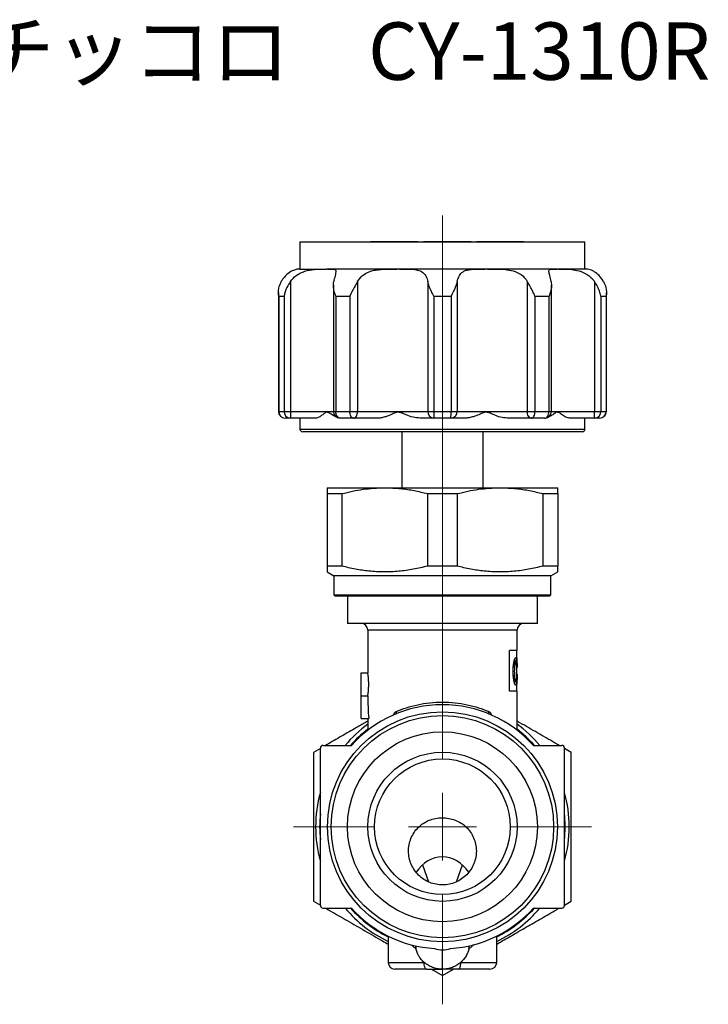
# Model space of a CAD drawing. Units: millimetres. Extents: x 85 to 223, y 59 to 163.
# Drawn here: x 172 to 223, y 59 to 132 of the extents above; entities that cross this region are included whole.
import ezdxf

# ---------------------------------------------------------------- set-up
doc = ezdxf.new("R2010")
doc.units = ezdxf.units.MM
doc.styles.add('SLDTEXTSTYLE0', font='TXT', dxfattribs={"width": 0.75, "bigfont": 'bigfont'})

# ---------------------------------------------------------------- blocks, each defined once
blk = doc.blocks.new('SW_CENTERMARKSYMBOL_0')
at = {"color": 0, "linetype": 'Continuous', "lineweight": 18}
for p, q in [((0, 5), (0, 45.08)), ((0, 0), (0, 2.5)), ((-5, 0), (-10.976, 0)), ((0, 0), (-2.5, 0)), ((0, 0), (0, -2.5)), ((0, 0), (2.5, 0)), ((5, 0), (10.976, 0)), ((0, -5), (0, -13.094))]:
    blk.add_line(p, q, dxfattribs=at)

msp = doc.modelspace()

# ---------------------------------------------------------------- linework, layer by layer
at = {"color": 7, "linetype": 'Continuous', "lineweight": 25}
for p, q in [((192.81, 115.196), (192.81, 113.196)), ((192.81, 115.196), (213.81, 115.196)), ((201.497, 115.206), (197.997, 115.206)), ((205.438, 115.206), (204.599, 115.206)), ((209.309, 115.206), (205.809, 115.206)), ((213.81, 113.196), (213.81, 115.196)), ((192.81, 113.196), (194.762, 113.196)), ((194.869, 113.196), (194.762, 113.196)), ((199.978, 113.196), (194.869, 113.196)), ((200.152, 113.196), (199.978, 113.196)), ((206.467, 113.196), (200.152, 113.196)), ((206.641, 113.196), (206.467, 113.196)), ((211.75, 113.196), (206.641, 113.196)), ((211.858, 113.196), (211.75, 113.196)), ((213.809, 113.196), (211.858, 113.196)), ((192.101, 112.269), (192.101, 102.696)), ((195.271, 112.017), (195.271, 102.696)), ((197.054, 112.269), (197.054, 102.696)), ((202.223, 112.269), (202.223, 102.696)), ((204.397, 112.269), (204.397, 102.696)), ((209.566, 112.269), (209.566, 102.696)), ((211.349, 102.696), (211.349, 112.013)), ((214.519, 112.269), (214.519, 102.696)), ((191.223, 111.452), (191.223, 102.696)), ((191.24, 111.196), (191.634, 111.196)), ((191.24, 111.196), (191.24, 102.696)), ((191.634, 111.196), (191.634, 102.696)), ((195.456, 111.196), (196.488, 111.196)), ((195.456, 111.196), (195.456, 102.696)), ((196.488, 111.196), (196.488, 102.696)), ((202.672, 111.196), (203.947, 111.196)), ((202.672, 111.196), (202.672, 102.696)), ((203.947, 111.196), (203.947, 102.696)), ((210.132, 111.196), (211.163, 111.196)), ((210.132, 111.196), (210.132, 102.696)), ((211.163, 111.196), (211.163, 102.696)), ((214.986, 111.196), (215.379, 111.196)), ((214.986, 111.196), (214.986, 102.696)), ((215.379, 111.196), (215.379, 102.696)), ((215.397, 102.696), (215.397, 111.445)), ((191.223, 102.696), (191.24, 102.696)), ((191.24, 102.696), (191.634, 102.696)), ((191.634, 102.696), (192.101, 102.696)), ((192.101, 102.696), (195.271, 102.696)), ((195.271, 102.696), (195.456, 102.696)), ((195.456, 102.696), (196.488, 102.696)), ((196.488, 102.696), (197.054, 102.696)), ((197.054, 102.696), (202.223, 102.696)), ((202.223, 102.696), (202.672, 102.696)), ((202.672, 102.696), (203.947, 102.696)), ((203.947, 102.696), (204.397, 102.696)), ((204.397, 102.696), (209.566, 102.696)), ((209.566, 102.696), (210.132, 102.696)), ((210.132, 102.696), (211.163, 102.696)), ((211.163, 102.696), (211.349, 102.696)), ((211.349, 102.696), (214.519, 102.696)), ((214.519, 102.696), (214.986, 102.696)), ((214.986, 102.696), (215.379, 102.696)), ((215.379, 102.696), (215.397, 102.696)), ((192.101, 102.196), (191.723, 102.196)), ((193.95, 102.196), (192.101, 102.196)), ((192.81, 102.196), (192.81, 101.396)), ((196.761, 102.196), (195.771, 102.196)), ((198.535, 102.196), (196.761, 102.196)), ((202.698, 102.196), (201.676, 102.196)), ((203.922, 102.196), (202.698, 102.196)), ((204.944, 102.196), (203.922, 102.196)), ((209.859, 102.196), (208.085, 102.196)), ((210.849, 102.196), (209.859, 102.196)), ((214.519, 102.196), (212.669, 102.196)), ((213.81, 101.396), (213.81, 102.196)), ((214.897, 102.196), (214.519, 102.196)), ((192.81, 101.396), (213.81, 101.396)), ((213.61, 101.196), (193.01, 101.196)), ((200.31, 101.196), (200.31, 97.065)), ((206.31, 97.065), (206.31, 101.196)), ((194.81, 97.065), (199.06, 97.065)), ((194.81, 96.632), (195.9, 96.632)), ((194.81, 96.632), (194.81, 91.286)), ((195.9, 96.632), (195.9, 91.286)), ((199.06, 97.065), (207.56, 97.065)), ((202.22, 96.632), (204.4, 96.632)), ((202.22, 96.632), (202.22, 91.286)), ((204.4, 96.632), (204.4, 91.286)), ((207.56, 97.065), (211.81, 97.065)), ((210.72, 96.632), (210.72, 91.286)), ((210.72, 96.632), (211.81, 96.632)), ((211.81, 96.632), (211.81, 91.286)), ((195.9, 91.286), (194.81, 91.286)), ((194.81, 90.853), (195.31, 90.565)), ((204.4, 91.286), (202.22, 91.286)), ((211.81, 91.286), (210.72, 91.286)), ((211.31, 90.565), (211.81, 90.853)), ((195.31, 90.565), (195.31, 89.165)), ((211.31, 90.565), (195.31, 90.565)), ((211.31, 89.165), (211.31, 90.565)), ((195.31, 89.165), (195.41, 89.065)), ((195.31, 89.165), (211.31, 89.165)), ((211.21, 89.065), (195.41, 89.065)), ((196.31, 89.065), (196.31, 87.065)), ((210.31, 87.065), (210.31, 89.065)), ((211.21, 89.065), (211.31, 89.165)), ((210.31, 87.065), (196.31, 87.065)), ((197.81, 86.565), (197.81, 83.41)), ((208.81, 86.565), (197.81, 86.565)), ((208.81, 85.065), (208.81, 86.565)), ((208.25, 82.065), (208.25, 85.065)), ((208.81, 85.065), (208.25, 85.065)), ((208.8, 84.27), (208.8, 85.065)), ((208.612, 84.314), (208.602, 84.314)), ((208.734, 84.534), (208.724, 84.534)), ((208.734, 84.314), (208.724, 84.314)), ((208.809, 84.511), (208.799, 84.511)), ((208.8, 84.318), (208.809, 84.511)), ((208.527, 83.515), (208.518, 83.515)), ((208.78, 84.175), (208.77, 84.175)), ((208.793, 83.804), (208.783, 83.804)), ((208.808, 83.804), (208.793, 83.804)), ((208.8, 83.318), (208.8, 83.804)), ((197.31, 81.73), (197.31, 83.41)), ((197.31, 83.41), (197.81, 83.41)), ((208.782, 82.854), (208.772, 82.854)), ((208.796, 83.318), (208.786, 83.318)), ((208.809, 83.318), (208.796, 83.318)), ((208.81, 82.065), (208.25, 82.065)), ((208.612, 82.727), (208.602, 82.727)), ((208.734, 82.727), (208.724, 82.727)), ((208.734, 82.507), (208.724, 82.507)), ((208.8, 82.065), (208.8, 82.724)), ((208.81, 79.189), (208.81, 82.065)), ((197.31, 81.73), (197.81, 81.73)), ((197.31, 80.05), (197.31, 81.73)), ((197.31, 80.05), (197.875, 80.05)), ((197.81, 80.05), (197.81, 79.189)), ((194.31, 77.838), (193.81, 77.55)), ((194.31, 66.265), (194.31, 77.865)), ((194.51, 78.065), (196.602, 78.065)), ((210.018, 78.065), (212.11, 78.065)), ((212.31, 66.265), (212.31, 77.865)), ((212.81, 77.55), (212.31, 77.838)), ((201.836, 69.245), (202.288, 68.005)), ((204.335, 68.012), (204.783, 69.245)), ((193.81, 66.58), (194.31, 66.291)), ((212.31, 66.291), (212.81, 66.58)), ((194.51, 66.065), (196.602, 66.065)), ((210.018, 66.065), (212.11, 66.065)), ((199.31, 64.002), (199.31, 62.065)), ((207.31, 62.065), (207.31, 64.002)), ((203.31, 61.565), (203.31, 62.993)), ((199.31, 62.065), (201.955, 62.065)), ((204.664, 62.065), (207.31, 62.065)), ((202.125, 61.565), (199.81, 61.565)), ((202.496, 61.565), (203.31, 61.095)), ((203.31, 61.095), (204.123, 61.565)), ((206.81, 61.565), (204.495, 61.565))]:
    msp.add_line(p, q, dxfattribs=at)
at = {"color": 7, "linetype": 'Continuous', "lineweight": 25, "flags": 128}
for points in [[(195.771, 102.196), (195.709, 102.206), (195.65, 102.234), (195.596, 102.28), (195.548, 102.342), (195.509, 102.418), (195.48, 102.505), (195.462, 102.599), (195.456, 102.696)], [(196.761, 102.196), (196.707, 102.206), (196.656, 102.234), (196.609, 102.28), (196.568, 102.342), (196.534, 102.418), (196.508, 102.505), (196.493, 102.599), (196.488, 102.696)], [(196.761, 102.196), (196.818, 102.206), (196.873, 102.234), (196.924, 102.28), (196.968, 102.342), (197.005, 102.418), (197.032, 102.505), (197.048, 102.599), (197.054, 102.696)], [(209.859, 102.196), (209.802, 102.206), (209.747, 102.234), (209.696, 102.28), (209.651, 102.342), (209.615, 102.418), (209.588, 102.505), (209.571, 102.599), (209.566, 102.696)], [(209.859, 102.196), (209.912, 102.206), (209.963, 102.234), (210.011, 102.28), (210.052, 102.342), (210.086, 102.418), (210.111, 102.505), (210.127, 102.599), (210.132, 102.696)], [(210.849, 102.196), (210.91, 102.206), (210.969, 102.234), (211.024, 102.28), (211.071, 102.342), (211.11, 102.418), (211.139, 102.505), (211.157, 102.599), (211.163, 102.696)], [(212.36, 72.065), (212.324, 72.865), (212.31, 73.015)], [(212.31, 71.115), (212.324, 71.265), (212.36, 72.065)], [(202.125, 61.565), (202.092, 61.574), (202.06, 61.603), (202.031, 61.649), (202.005, 61.711), (201.984, 61.787), (201.968, 61.873), (201.959, 61.967), (201.955, 62.065)], [(204.495, 61.565), (204.528, 61.574), (204.56, 61.603), (204.589, 61.649), (204.615, 61.711), (204.636, 61.787), (204.651, 61.873), (204.661, 61.967), (204.664, 62.065)]]:
    msp.add_lwpolyline(points, dxfattribs=at)
at = {"color": 7, "linetype": 'Continuous', "lineweight": 25}
for radius in [8.476, 8.197, 7, 5.5, 5]:
    msp.add_circle((203.31, 72.065), radius, dxfattribs=at)
for centre, radius, start, end in [((191.723, 102.696), 0.5, 180, 270), ((191.732, 102.688), 0.492, 179.01422, 268.97907), ((192.118, 102.68), 0.484, 178.114, 267.98081), ((320.622, 102.571), 128.522, 179.94427, 180.16718), ((195.771, 102.696), 0.5, 180, 270), ((202.711, 102.684), 0.488, 178.59046, 268.51743), ((205.143, 102.571), 2.474, 177.11119, 188.72656), ((201.476, 102.571), 2.474, 351.27344, 2.88881), ((203.909, 102.684), 0.488, 271.48257, 1.40954), ((210.849, 102.696), 0.5, 270, 0), ((85.997, 102.571), 128.522, 359.83282, 0.05573), ((214.501, 102.68), 0.484, 272.01919, 1.886), ((214.897, 102.696), 0.5, 270, 0), ((214.888, 102.688), 0.492, 271.02093, 0.98578), ((193.01, 101.396), 0.2, 180, 270), ((213.61, 101.396), 0.2, 270, 0), ((197.31, 86.565), 0.5, 0, 90), ((209.31, 86.565), 0.5, 90, 180), ((203.31, 72.065), 9, 41.81031, 138.18969), ((199.771, 80.5), 0.153, 307.08891, 24.34607), ((206.849, 80.5), 0.153, 155.65393, 232.91109), ((203.31, 72.065), 9.35, 126.03188, 140.08046), ((203.31, 72.065), 9.05, 127.42589, 138.46087), ((203.31, 72.065), 9.35, 39.91954, 53.96812), ((203.31, 72.065), 9.05, 41.53913, 52.57411), ((194.51, 77.865), 0.2, 90, 180), ((196.513, 78.265), 0.2, 270, 317.6302), ((210.107, 78.265), 0.2, 222.3698, 270), ((212.11, 77.865), 0.2, 0, 90), ((203.31, 72.065), 9.35, 164.27358, 195.72642), ((203.31, 72.065), 9.35, 0, 15.72642), ((203.31, 72.065), 9.05, 173.97442, 186.02558), ((203.31, 72.065), 9.35, 344.27358, 0), ((194.51, 66.265), 0.2, 180, 270), ((212.11, 66.265), 0.2, 270, 0), ((203.31, 72.065), 9.35, 219.91954, 244.6715), ((196.513, 65.865), 0.2, 42.3698, 90), ((203.31, 72.065), 9.05, 221.53913, 243.76915), ((203.31, 72.065), 9, 221.81031, 266.21854), ((203.31, 72.065), 9, 273.78146, 318.18969), ((203.31, 72.065), 9.35, 295.3285, 320.08046), ((203.31, 72.065), 9.05, 296.23085, 318.46087), ((210.107, 65.865), 0.2, 90, 137.6302), ((199.81, 62.065), 0.5, 180, 270), ((206.81, 62.065), 0.5, 270, 0)]:
    msp.add_arc(centre, radius, start, end, dxfattribs=at)
for centre, major_axis, ratio, start_param, end_param in [((203.31, 81.738), (0, 11), 0.5, 1.571508, 1.724844), ((203.31, 66.751), (0, 3.087), 0.809784, 5.397741, 7.16851), ((203.31, 65.014), (0, -2.02), 0.989949, 5.981867, 6.283185), ((203.31, 65.014), (0, 2.02), 0.989949, 3.141593, 3.442911)]:
    msp.add_ellipse(centre, major_axis=major_axis, ratio=ratio, start_param=start_param, end_param=end_param, dxfattribs=at)
for points, knots in [([(202.176, 115.206), (202.098, 115.206), (201.984, 115.206), (201.914, 115.206), (201.907, 115.206), (201.904, 115.206)], [0, 0, 0, 0, 0.509145, 0.751975, 1, 1, 1, 1]), ([(203.297, 115.206), (203.07, 115.206), (202.751, 115.206), (202.373, 115.206), (202.239, 115.206), (202.176, 115.206)], [0, 0, 0, 0, 0.564755, 0.793616, 1, 1, 1, 1]), ([(204.333, 115.206), (204.27, 115.206), (204.139, 115.206), (203.793, 115.206), (203.5, 115.206), (203.297, 115.206)], [0, 0, 0, 0, 0.225167, 0.46021, 1, 1, 1, 1]), ([(204.586, 115.206), (204.586, 115.206), (204.587, 115.206), (204.546, 115.206), (204.463, 115.206), (204.377, 115.206), (204.333, 115.206)], [0, 0, 0, 0, 0.096497, 0.389055, 0.685193, 1, 1, 1, 1]), ([(192.81, 113.196), (192.794, 113.196), (192.763, 113.197), (192.589, 113.181), (192.322, 113.11), (191.945, 112.906), (191.617, 112.581), (191.468, 112.334), (191.429, 112.269)], [0, 0, 0, 0, 0.182414, 0.349129, 0.52185, 0.723688, 0.926561, 1, 1, 1, 1]), ([(192.101, 112.269), (192.235, 112.427), (192.503, 112.743), (192.994, 112.987), (193.418, 113.108), (193.807, 113.17), (194.205, 113.195), (194.534, 113.196), (194.703, 113.196), (194.762, 113.196)], [0, 0, 0, 0, 0.184133, 0.368206, 0.484816, 0.601589, 0.758926, 0.916388, 1, 1, 1, 1]), ([(194.869, 113.196), (194.976, 113.196), (195.179, 113.197), (195.367, 113.181), (195.469, 113.11), (195.456, 112.906), (195.365, 112.581), (195.309, 112.334), (195.295, 112.269)], [0, 0, 0, 0, 0.182472, 0.349187, 0.521908, 0.723737, 0.926601, 1, 1, 1, 1]), ([(197.054, 112.269), (197.165, 112.427), (197.386, 112.743), (197.841, 112.987), (198.274, 113.108), (198.701, 113.17), (199.184, 113.195), (199.628, 113.196), (199.888, 113.196), (199.978, 113.196)], [0, 0, 0, 0, 0.184104, 0.368176, 0.484782, 0.60155, 0.758881, 0.916339, 1, 1, 1, 1]), ([(200.152, 113.196), (200.341, 113.196), (200.701, 113.197), (201.18, 113.181), (201.611, 113.11), (201.966, 112.906), (202.147, 112.581), (202.207, 112.334), (202.223, 112.269)], [0, 0, 0, 0, 0.1824142, 0.3491292, 0.5218501, 0.723688, 0.9265616, 1, 1, 1, 1]), ([(204.397, 112.269), (204.442, 112.427), (204.532, 112.744), (204.777, 112.986), (205.053, 113.108), (205.354, 113.17), (205.737, 113.194), (206.127, 113.196), (206.38, 113.196), (206.467, 113.196)], [0, 0, 0, 0, 0.1841219, 0.3681901, 0.4832335, 0.601581, 0.7567875, 0.9163796, 1, 1, 1, 1]), ([(206.641, 113.196), (206.84, 113.196), (207.223, 113.197), (207.809, 113.182), (208.406, 113.109), (208.99, 112.906), (209.374, 112.581), (209.525, 112.334), (209.566, 112.269)], [0, 0, 0, 0, 0.182463, 0.352364, 0.521885, 0.72372, 0.926591, 1, 1, 1, 1]), ([(211.325, 112.269), (211.287, 112.427), (211.211, 112.744), (211.153, 112.986), (211.167, 113.108), (211.229, 113.17), (211.364, 113.194), (211.552, 113.196), (211.699, 113.196), (211.75, 113.196)], [0, 0, 0, 0, 0.184122, 0.36819, 0.483234, 0.601581, 0.756788, 0.91638, 1, 1, 1, 1]), ([(211.858, 113.196), (211.991, 113.196), (212.247, 113.197), (212.718, 113.182), (213.252, 113.109), (213.844, 112.906), (214.284, 112.581), (214.47, 112.334), (214.519, 112.269)], [0, 0, 0, 0, 0.1824636, 0.3523641, 0.5218854, 0.7237204, 0.9265909, 1, 1, 1, 1]), ([(215.191, 112.269), (215.085, 112.427), (214.872, 112.743), (214.534, 112.986), (214.28, 113.108), (214.08, 113.17), (213.916, 113.194), (213.828, 113.196), (213.814, 113.196), (213.809, 113.196)], [0, 0, 0, 0, 0.184099, 0.368167, 0.483206, 0.60155, 0.756753, 0.91634, 1, 1, 1, 1]), ([(191.24, 111.196), (191.24, 111.199), (191.224, 111.318), (191.216, 111.556), (191.265, 111.916), (191.373, 112.149), (191.429, 112.269)], [0, 0, 0, 0, 0.0072776, 0.3255568, 0.6534062, 1, 1, 1, 1]), ([(192.101, 112.269), (192.011, 112.126), (191.794, 111.782), (191.674, 111.413), (191.634, 111.199), (191.634, 111.196)], [0, 0, 0, 0, 0.412382, 0.992708, 1, 1, 1, 1]), ([(195.456, 111.196), (195.455, 111.199), (195.408, 111.318), (195.329, 111.556), (195.256, 111.916), (195.282, 112.149), (195.295, 112.269)], [0, 0, 0, 0, 0.007278, 0.325557, 0.653406, 1, 1, 1, 1]), ([(197.054, 112.269), (196.972, 112.126), (196.774, 111.782), (196.58, 111.413), (196.489, 111.199), (196.488, 111.196)], [0, 0, 0, 0, 0.412316, 0.992708, 1, 1, 1, 1]), ([(202.672, 111.196), (202.671, 111.199), (202.611, 111.318), (202.491, 111.556), (202.324, 111.916), (202.257, 112.149), (202.223, 112.269)], [0, 0, 0, 0, 0.007278, 0.325557, 0.653406, 1, 1, 1, 1]), ([(204.397, 112.269), (204.354, 112.126), (204.251, 111.782), (204.058, 111.413), (203.948, 111.199), (203.947, 111.196)], [0, 0, 0, 0, 0.412367, 0.992708, 1, 1, 1, 1]), ([(210.132, 111.196), (210.131, 111.199), (210.08, 111.318), (209.966, 111.556), (209.768, 111.916), (209.634, 112.149), (209.566, 112.269)], [0, 0, 0, 0, 0.007278, 0.325557, 0.653406, 1, 1, 1, 1]), ([(211.325, 112.269), (211.337, 112.126), (211.368, 111.782), (211.249, 111.413), (211.164, 111.199), (211.163, 111.196)], [0, 0, 0, 0, 0.4123675, 0.9927075, 1, 1, 1, 1]), ([(214.986, 111.196), (214.985, 111.199), (214.963, 111.318), (214.898, 111.556), (214.745, 111.916), (214.596, 112.149), (214.519, 112.269)], [0, 0, 0, 0, 0.007278, 0.325557, 0.653406, 1, 1, 1, 1]), ([(215.191, 112.269), (215.254, 112.126), (215.407, 111.782), (215.408, 111.413), (215.38, 111.199), (215.379, 111.196)], [0, 0, 0, 0, 0.412316, 0.992708, 1, 1, 1, 1]), ([(195.528, 102.27), (195.525, 102.271), (195.397, 102.297), (195.229, 102.409), (195.021, 102.556), (194.858, 102.642), (194.666, 102.618), (194.481, 102.433), (194.285, 102.312), (194.106, 102.216), (194.002, 102.203), (193.95, 102.196)], [0, 0, 0, 0, 0.004943, 0.19312, 0.288797, 0.380771, 0.481173, 0.619885, 0.76742, 0.884469, 1, 1, 1, 1]), ([(201.676, 102.196), (201.497, 102.214), (201.138, 102.251), (200.714, 102.406), (200.395, 102.557), (200.136, 102.642), (199.822, 102.618), (199.51, 102.433), (199.165, 102.312), (198.838, 102.216), (198.635, 102.203), (198.535, 102.196)], [0, 0, 0, 0, 0.15863, 0.317743, 0.398642, 0.476411, 0.561306, 0.678594, 0.803342, 0.902313, 1, 1, 1, 1]), ([(208.085, 102.196), (207.921, 102.214), (207.594, 102.251), (207.191, 102.406), (206.881, 102.557), (206.626, 102.642), (206.311, 102.618), (205.99, 102.433), (205.628, 102.312), (205.277, 102.216), (205.054, 102.203), (204.944, 102.196)], [0, 0, 0, 0, 0.15863, 0.317743, 0.398642, 0.476411, 0.561306, 0.678594, 0.803342, 0.902313, 1, 1, 1, 1]), ([(212.669, 102.196), (212.584, 102.214), (212.414, 102.251), (212.186, 102.406), (212.003, 102.557), (211.849, 102.642), (211.653, 102.618), (211.446, 102.435), (211.258, 102.331), (211.142, 102.291), (211.12, 102.284)], [0, 0, 0, 0, 0.190614, 0.381808, 0.479019, 0.572468, 0.674479, 0.815416, 0.965317, 1, 1, 1, 1]), ([(194.81, 97.065), (194.81, 97.058), (194.81, 97.043), (194.81, 96.916), (194.81, 96.739), (194.81, 96.632)], [0, 0, 0, 0, 0.2797119, 0.5607328, 1, 1, 1, 1]), ([(195.9, 96.632), (196.418, 96.755), (197.461, 97.003), (198.525, 97.044), (199.06, 97.065)], [0, 0, 0, 0, 0.497006, 1, 1, 1, 1]), ([(199.06, 97.065), (199.45, 97.052), (200.176, 97.03), (201.232, 96.871), (201.89, 96.712), (202.22, 96.632)], [0, 0, 0, 0, 0.367268, 0.682893, 1, 1, 1, 1]), ([(204.4, 96.632), (204.918, 96.755), (205.961, 97.003), (207.025, 97.044), (207.56, 97.065)], [0, 0, 0, 0, 0.497006, 1, 1, 1, 1]), ([(207.56, 97.065), (207.95, 97.052), (208.676, 97.03), (209.732, 96.871), (210.39, 96.712), (210.72, 96.632)], [0, 0, 0, 0, 0.367268, 0.682893, 1, 1, 1, 1]), ([(211.81, 96.632), (211.81, 96.739), (211.81, 96.915), (211.81, 97.043), (211.81, 97.057), (211.81, 97.065)], [0, 0, 0, 0, 0.439267, 0.719004, 1, 1, 1, 1]), ([(194.81, 91.286), (194.81, 91.181), (194.81, 90.996), (194.81, 90.869), (194.81, 90.865), (194.81, 90.863)], [0, 0, 0, 0, 0.430707, 0.75694, 1, 1, 1, 1]), ([(202.22, 91.286), (201.868, 91.202), (201.166, 91.032), (200.086, 90.884), (198.992, 90.836), (197.921, 90.896), (196.888, 91.046), (196.23, 91.206), (195.9, 91.286)], [0, 0, 0, 0, 0.168844, 0.337645, 0.510638, 0.683634, 0.841446, 1, 1, 1, 1]), ([(210.72, 91.286), (210.368, 91.202), (209.666, 91.032), (208.586, 90.884), (207.492, 90.836), (206.421, 90.896), (205.388, 91.046), (204.73, 91.206), (204.4, 91.286)], [0, 0, 0, 0, 0.168844, 0.337645, 0.510638, 0.683634, 0.841446, 1, 1, 1, 1]), ([(211.81, 90.864), (211.81, 90.865), (211.81, 90.868), (211.81, 90.995), (211.81, 91.181), (211.81, 91.286)], [0, 0, 0, 0, 0.234694, 0.569286, 1, 1, 1, 1]), ([(208.518, 83.515), (208.518, 83.551), (208.519, 83.624), (208.523, 83.769), (208.536, 83.947), (208.559, 84.113), (208.582, 84.234), (208.595, 84.287), (208.602, 84.314)], [0, 0, 0, 0, 0.1251582, 0.2502865, 0.5002456, 0.7499607, 0.874972, 1, 1, 1, 1]), ([(208.527, 83.515), (208.528, 83.539), (208.528, 83.56), (208.528, 83.587), (208.528, 83.596), (208.528, 83.607), (208.528, 83.611), (208.529, 83.616), (208.529, 83.617), (208.529, 83.621), (208.529, 83.621), (208.529, 83.642), (208.529, 83.66), (208.531, 83.697), (208.531, 83.714), (208.534, 83.77), (208.536, 83.806), (208.54, 83.859), (208.541, 83.876), (208.544, 83.911), (208.546, 83.927), (208.551, 83.98), (208.555, 84.014), (208.562, 84.064), (208.564, 84.08), (208.568, 84.104), (208.569, 84.111), (208.572, 84.127), (208.573, 84.134), (208.577, 84.159), (208.58, 84.175), (208.585, 84.197), (208.586, 84.204), (208.588, 84.215), (208.589, 84.219), (208.59, 84.224), (208.591, 84.225), (208.591, 84.229), (208.592, 84.231), (208.596, 84.251), (208.603, 84.279), (208.612, 84.314)], [0, 0, 0, 0, 0.0625, 0.0625, 0.09375, 0.09375, 0.109375, 0.109375, 0.117188, 0.117188, 0.125, 0.125, 0.1875, 0.1875, 0.25, 0.25, 0.375, 0.375, 0.4375, 0.4375, 0.5, 0.5, 0.625, 0.625, 0.6875, 0.6875, 0.71875, 0.71875, 0.75, 0.75, 0.8125, 0.8125, 0.84375, 0.84375, 0.859375, 0.859375, 0.867188, 0.867188, 0.875, 0.875, 1, 1, 1, 1]), ([(208.602, 84.314), (208.607, 84.332), (208.617, 84.368), (208.638, 84.428), (208.666, 84.488), (208.692, 84.52), (208.711, 84.532), (208.72, 84.533), (208.724, 84.534)], [0, 0, 0, 0, 0.125172, 0.25028, 0.500051, 0.749865, 0.874917, 1, 1, 1, 1]), ([(208.612, 84.314), (208.615, 84.326), (208.618, 84.336), (208.622, 84.349), (208.623, 84.353), (208.625, 84.359), (208.625, 84.36), (208.626, 84.363), (208.626, 84.364), (208.632, 84.382), (208.637, 84.398), (208.648, 84.427), (208.654, 84.44), (208.664, 84.463), (208.67, 84.474), (208.685, 84.5), (208.696, 84.513), (208.709, 84.524), (208.711, 84.526), (208.715, 84.528), (208.716, 84.529), (208.718, 84.53), (208.718, 84.53), (208.72, 84.531), (208.72, 84.531), (208.724, 84.532), (208.728, 84.533), (208.734, 84.534)], [0, 0, 0, 0, 0.0625, 0.0625, 0.09375, 0.09375, 0.109375, 0.109375, 0.125, 0.125, 0.25, 0.25, 0.375, 0.375, 0.5, 0.5, 0.75, 0.75, 0.8125, 0.8125, 0.84375, 0.84375, 0.859375, 0.859375, 0.875, 0.875, 1, 1, 1, 1]), ([(208.734, 84.314), (208.732, 84.314), (208.731, 84.313), (208.728, 84.313), (208.728, 84.312), (208.726, 84.312), (208.726, 84.312), (208.723, 84.31), (208.72, 84.307), (208.71, 84.296), (208.703, 84.285), (208.691, 84.258), (208.685, 84.24), (208.677, 84.214), (208.675, 84.208), (208.673, 84.2), (208.672, 84.198), (208.671, 84.194), (208.671, 84.192), (208.67, 84.19), (208.67, 84.188), (208.667, 84.18), (208.665, 84.168), (208.661, 84.152)], [0, 0, 0, 0, 0.0625, 0.0625, 0.09375, 0.09375, 0.125, 0.125, 0.25, 0.25, 0.5, 0.5, 0.75, 0.75, 0.8125, 0.8125, 0.84375, 0.84375, 0.859375, 0.859375, 0.875, 0.875, 1, 1, 1, 1]), ([(208.77, 84.175), (208.767, 84.196), (208.762, 84.238), (208.752, 84.282), (208.739, 84.31), (208.729, 84.312), (208.724, 84.314)], [0, 0, 0, 0, 0.250133, 0.500128, 0.750059, 1, 1, 1, 1]), ([(208.734, 84.534), (208.737, 84.534), (208.739, 84.533), (208.742, 84.533), (208.743, 84.533), (208.744, 84.532), (208.745, 84.532), (208.745, 84.532), (208.746, 84.532), (208.75, 84.53), (208.753, 84.528), (208.76, 84.52), (208.764, 84.516), (208.768, 84.507), (208.77, 84.504), (208.772, 84.498), (208.774, 84.494), (208.778, 84.482), (208.78, 84.473), (208.783, 84.458), (208.785, 84.452), (208.787, 84.441), (208.787, 84.436), (208.789, 84.422), (208.79, 84.415), (208.792, 84.405), (208.792, 84.401), (208.793, 84.396), (208.793, 84.394), (208.793, 84.39), (208.793, 84.388), (208.794, 84.376), (208.796, 84.36), (208.797, 84.337)], [0, 0, 0, 0, 0.0625, 0.0625, 0.09375, 0.09375, 0.109375, 0.109375, 0.125, 0.125, 0.25, 0.25, 0.375, 0.375, 0.4375, 0.4375, 0.5, 0.5, 0.625, 0.625, 0.6875, 0.6875, 0.75, 0.75, 0.8125, 0.8125, 0.84375, 0.84375, 0.859375, 0.859375, 0.875, 0.875, 1, 1, 1, 1]), ([(208.78, 84.175), (208.778, 84.188), (208.777, 84.2), (208.775, 84.215), (208.774, 84.22), (208.773, 84.226), (208.773, 84.228), (208.772, 84.231), (208.772, 84.233), (208.769, 84.253), (208.765, 84.267), (208.759, 84.285), (208.758, 84.29), (208.754, 84.297), (208.753, 84.299), (208.752, 84.302), (208.751, 84.302), (208.75, 84.304), (208.749, 84.305), (208.745, 84.31), (208.741, 84.313), (208.734, 84.314)], [0, 0, 0, 0, 0.125, 0.125, 0.1875, 0.1875, 0.21875, 0.21875, 0.25, 0.25, 0.5, 0.5, 0.625, 0.625, 0.6875, 0.6875, 0.71875, 0.71875, 0.75, 0.75, 1, 1, 1, 1]), ([(208.797, 84.337), (208.798, 84.325), (208.799, 84.315), (208.8, 84.301), (208.8, 84.297), (208.8, 84.291), (208.8, 84.289), (208.8, 84.286), (208.8, 84.285), (208.801, 84.264), (208.802, 84.244), (208.804, 84.182), (208.805, 84.138), (208.807, 84.047), (208.807, 84), (208.807, 83.939), (208.807, 83.927), (208.808, 83.908), (208.808, 83.902), (208.808, 83.893), (208.808, 83.89), (208.808, 83.884), (208.808, 83.88), (208.808, 83.862), (208.808, 83.837), (208.808, 83.804)], [0, 0, 0, 0, 0.0625, 0.0625, 0.09375, 0.09375, 0.109375, 0.109375, 0.125, 0.125, 0.25, 0.25, 0.5, 0.5, 0.75, 0.75, 0.8125, 0.8125, 0.84375, 0.84375, 0.859375, 0.859375, 0.875, 0.875, 1, 1, 1, 1]), ([(208.602, 82.727), (208.595, 82.753), (208.582, 82.806), (208.559, 82.924), (208.536, 83.088), (208.523, 83.264), (208.519, 83.407), (208.518, 83.479), (208.518, 83.515)], [0, 0, 0, 0, 0.125028, 0.250037, 0.499773, 0.749718, 0.874843, 1, 1, 1, 1]), ([(208.612, 82.727), (208.607, 82.744), (208.604, 82.76), (208.599, 82.78), (208.597, 82.786), (208.595, 82.795), (208.595, 82.797), (208.594, 82.801), (208.593, 82.803), (208.593, 82.805), (208.593, 82.806), (208.589, 82.821), (208.586, 82.835), (208.582, 82.857), (208.581, 82.864), (208.578, 82.88), (208.576, 82.888), (208.569, 82.926), (208.564, 82.958), (208.558, 83.006), (208.555, 83.023), (208.551, 83.056), (208.549, 83.074), (208.544, 83.124), (208.541, 83.158), (208.537, 83.21), (208.536, 83.228), (208.534, 83.263), (208.533, 83.282), (208.531, 83.317), (208.531, 83.335), (208.53, 83.362), (208.529, 83.371), (208.529, 83.384), (208.529, 83.389), (208.529, 83.396), (208.529, 83.398), (208.529, 83.402), (208.529, 83.405), (208.528, 83.431), (208.528, 83.467), (208.527, 83.515)], [0, 0, 0, 0, 0.0625, 0.0625, 0.09375, 0.09375, 0.109375, 0.109375, 0.117188, 0.117188, 0.125, 0.125, 0.1875, 0.1875, 0.21875, 0.21875, 0.25, 0.25, 0.375, 0.375, 0.4375, 0.4375, 0.5, 0.5, 0.625, 0.625, 0.6875, 0.6875, 0.75, 0.75, 0.8125, 0.8125, 0.84375, 0.84375, 0.859375, 0.859375, 0.867188, 0.867188, 0.875, 0.875, 1, 1, 1, 1]), ([(208.661, 84.152), (208.658, 84.138), (208.655, 84.125), (208.652, 84.109), (208.651, 84.104), (208.649, 84.097), (208.649, 84.095), (208.648, 84.091), (208.648, 84.089), (208.645, 84.076), (208.644, 84.064), (208.641, 84.046), (208.64, 84.04), (208.638, 84.027), (208.637, 84.02), (208.633, 83.991), (208.63, 83.965), (208.626, 83.926), (208.625, 83.912), (208.623, 83.891), (208.622, 83.884), (208.621, 83.87), (208.62, 83.861), (208.618, 83.829), (208.616, 83.802), (208.614, 83.76), (208.613, 83.745), (208.612, 83.724), (208.612, 83.716), (208.612, 83.705), (208.612, 83.701), (208.611, 83.696), (208.611, 83.694), (208.611, 83.69), (208.611, 83.688), (208.61, 83.645), (208.609, 83.587), (208.609, 83.515)], [0, 0, 0, 0, 0.0625, 0.0625, 0.09375, 0.09375, 0.109375, 0.109375, 0.125, 0.125, 0.1875, 0.1875, 0.21875, 0.21875, 0.25, 0.25, 0.375, 0.375, 0.4375, 0.4375, 0.46875, 0.46875, 0.5, 0.5, 0.625, 0.625, 0.6875, 0.6875, 0.71875, 0.71875, 0.734375, 0.734375, 0.742188, 0.742188, 0.75, 0.75, 1, 1, 1, 1]), ([(208.609, 83.515), (208.609, 83.478), (208.609, 83.446), (208.61, 83.403), (208.61, 83.39), (208.61, 83.371), (208.611, 83.365), (208.611, 83.357), (208.611, 83.354), (208.611, 83.35), (208.611, 83.348), (208.611, 83.346), (208.611, 83.345), (208.612, 83.313), (208.613, 83.284), (208.615, 83.242), (208.616, 83.228), (208.617, 83.207), (208.618, 83.201), (208.619, 83.187), (208.619, 83.182), (208.622, 83.145), (208.624, 83.117), (208.629, 83.077), (208.63, 83.064), (208.632, 83.045), (208.633, 83.039), (208.635, 83.027), (208.635, 83.022), (208.638, 83.002), (208.64, 82.989), (208.643, 82.971), (208.644, 82.965), (208.645, 82.957), (208.645, 82.954), (208.646, 82.948), (208.647, 82.945), (208.65, 82.927), (208.655, 82.905), (208.661, 82.878)], [0, 0, 0, 0, 0.125, 0.125, 0.1875, 0.1875, 0.21875, 0.21875, 0.234375, 0.234375, 0.242188, 0.242188, 0.25, 0.25, 0.375, 0.375, 0.4375, 0.4375, 0.46875, 0.46875, 0.5, 0.5, 0.625, 0.625, 0.6875, 0.6875, 0.71875, 0.71875, 0.75, 0.75, 0.8125, 0.8125, 0.84375, 0.84375, 0.859375, 0.859375, 0.875, 0.875, 1, 1, 1, 1]), ([(208.783, 83.804), (208.783, 83.838), (208.782, 83.906), (208.78, 84.004), (208.777, 84.081), (208.773, 84.138), (208.771, 84.162), (208.77, 84.175)], [0, 0, 0, 0, 0.250153, 0.500215, 0.749985, 0.874992, 1, 1, 1, 1]), ([(208.793, 83.804), (208.793, 83.825), (208.793, 83.844), (208.793, 83.87), (208.793, 83.877), (208.792, 83.888), (208.792, 83.892), (208.792, 83.899), (208.792, 83.901), (208.792, 83.922), (208.791, 83.938), (208.791, 83.971), (208.79, 83.987), (208.789, 84.02), (208.789, 84.036), (208.788, 84.059), (208.787, 84.066), (208.787, 84.081), (208.786, 84.087), (208.785, 84.103), (208.785, 84.11), (208.784, 84.12), (208.784, 84.124), (208.783, 84.13), (208.783, 84.134), (208.782, 84.146), (208.781, 84.158), (208.78, 84.175)], [0, 0, 0, 0, 0.125, 0.125, 0.1875, 0.1875, 0.21875, 0.21875, 0.25, 0.25, 0.375, 0.375, 0.5, 0.5, 0.625, 0.625, 0.6875, 0.6875, 0.75, 0.75, 0.8125, 0.8125, 0.84375, 0.84375, 0.875, 0.875, 1, 1, 1, 1]), ([(197.81, 81.73), (197.81, 81.73), (197.813, 81.752), (197.825, 81.836), (197.834, 81.898), (197.851, 82.053), (197.859, 82.147), (197.871, 82.349), (197.875, 82.459), (197.875, 82.679), (197.871, 82.789), (197.859, 82.993), (197.851, 83.085), (197.825, 83.32), (197.81, 83.41), (197.81, 83.41)], [0, 0, 0, 0, 0.125, 0.125, 0.25, 0.25, 0.375, 0.375, 0.5, 0.5, 0.625, 0.625, 0.75, 0.75, 1, 1, 1, 1]), ([(208.661, 82.878), (208.664, 82.863), (208.667, 82.851), (208.672, 82.835), (208.673, 82.829), (208.675, 82.822), (208.676, 82.82), (208.677, 82.816), (208.678, 82.814), (208.681, 82.803), (208.685, 82.794), (208.689, 82.782), (208.691, 82.778), (208.694, 82.771), (208.696, 82.767), (208.701, 82.758), (208.704, 82.752), (208.71, 82.743), (208.713, 82.739), (208.718, 82.734), (208.72, 82.733), (208.722, 82.731), (208.723, 82.73), (208.724, 82.73), (208.725, 82.729), (208.727, 82.728), (208.73, 82.727), (208.734, 82.727)], [0, 0, 0, 0, 0.125, 0.125, 0.1875, 0.1875, 0.21875, 0.21875, 0.25, 0.25, 0.375, 0.375, 0.4375, 0.4375, 0.5, 0.5, 0.625, 0.625, 0.75, 0.75, 0.8125, 0.8125, 0.84375, 0.84375, 0.875, 0.875, 1, 1, 1, 1]), ([(208.724, 82.727), (208.73, 82.728), (208.74, 82.731), (208.753, 82.751), (208.762, 82.785), (208.768, 82.821), (208.771, 82.843), (208.772, 82.854)], [0, 0, 0, 0, 0.2500572, 0.4999835, 0.7497417, 0.8748381, 1, 1, 1, 1]), ([(208.734, 82.727), (208.738, 82.727), (208.74, 82.728), (208.744, 82.73), (208.745, 82.73), (208.747, 82.731), (208.748, 82.732), (208.748, 82.732), (208.749, 82.733), (208.749, 82.733), (208.749, 82.733), (208.752, 82.736), (208.754, 82.739), (208.759, 82.746), (208.761, 82.75), (208.765, 82.76), (208.767, 82.765), (208.769, 82.775), (208.77, 82.779), (208.772, 82.786), (208.773, 82.79), (208.775, 82.799), (208.775, 82.804), (208.776, 82.811), (208.777, 82.813), (208.778, 82.817), (208.778, 82.82), (208.779, 82.829), (208.78, 82.84), (208.782, 82.854)], [0, 0, 0, 0, 0.125, 0.125, 0.1875, 0.1875, 0.21875, 0.21875, 0.234375, 0.234375, 0.25, 0.25, 0.375, 0.375, 0.5, 0.5, 0.625, 0.625, 0.6875, 0.6875, 0.75, 0.75, 0.8125, 0.8125, 0.84375, 0.84375, 0.875, 0.875, 1, 1, 1, 1]), ([(208.772, 82.854), (208.773, 82.87), (208.776, 82.901), (208.78, 82.971), (208.784, 83.068), (208.786, 83.192), (208.786, 83.276), (208.786, 83.318)], [0, 0, 0, 0, 0.125028, 0.250038, 0.499804, 0.749824, 1, 1, 1, 1]), ([(208.782, 82.854), (208.783, 82.865), (208.784, 82.874), (208.785, 82.885), (208.785, 82.889), (208.785, 82.894), (208.786, 82.896), (208.786, 82.899), (208.786, 82.9), (208.787, 82.917), (208.788, 82.936), (208.79, 82.972), (208.791, 82.991), (208.792, 83.02), (208.792, 83.03), (208.793, 83.049), (208.793, 83.06), (208.794, 83.087), (208.794, 83.107), (208.795, 83.137), (208.795, 83.148), (208.795, 83.164), (208.795, 83.17), (208.795, 83.178), (208.795, 83.181), (208.795, 83.186), (208.795, 83.19), (208.796, 83.224), (208.796, 83.266), (208.796, 83.318)], [0, 0, 0, 0, 0.0625, 0.0625, 0.09375, 0.09375, 0.109375, 0.109375, 0.125, 0.125, 0.25, 0.25, 0.375, 0.375, 0.4375, 0.4375, 0.5, 0.5, 0.625, 0.625, 0.6875, 0.6875, 0.71875, 0.71875, 0.734375, 0.734375, 0.75, 0.75, 1, 1, 1, 1]), ([(208.809, 83.318), (208.809, 83.299), (208.809, 83.283), (208.809, 83.262), (208.809, 83.255), (208.809, 83.247), (208.809, 83.244), (208.809, 83.239), (208.809, 83.237), (208.808, 83.22), (208.808, 83.206), (208.808, 83.178), (208.808, 83.165), (208.808, 83.121), (208.808, 83.093), (208.808, 83.039), (208.807, 83.013), (208.807, 82.936), (208.806, 82.886), (208.804, 82.823), (208.804, 82.811), (208.803, 82.794), (208.803, 82.788), (208.803, 82.78), (208.803, 82.777), (208.802, 82.772), (208.802, 82.768), (208.802, 82.752), (208.801, 82.731), (208.799, 82.704)], [0, 0, 0, 0, 0.0625, 0.0625, 0.09375, 0.09375, 0.109375, 0.109375, 0.125, 0.125, 0.1875, 0.1875, 0.25, 0.25, 0.375, 0.375, 0.5, 0.5, 0.75, 0.75, 0.8125, 0.8125, 0.84375, 0.84375, 0.859375, 0.859375, 0.875, 0.875, 1, 1, 1, 1]), ([(208.724, 82.507), (208.72, 82.507), (208.711, 82.509), (208.692, 82.521), (208.666, 82.553), (208.638, 82.612), (208.617, 82.673), (208.607, 82.709), (208.602, 82.727)], [0, 0, 0, 0, 0.125083, 0.250135, 0.499949, 0.74972, 0.874828, 1, 1, 1, 1]), ([(208.734, 82.507), (208.731, 82.507), (208.729, 82.508), (208.725, 82.508), (208.724, 82.509), (208.723, 82.509), (208.722, 82.509), (208.722, 82.51), (208.721, 82.51), (208.716, 82.512), (208.712, 82.515), (208.701, 82.523), (208.696, 82.529), (208.685, 82.542), (208.68, 82.549), (208.67, 82.568), (208.664, 82.578), (208.654, 82.601), (208.648, 82.614), (208.64, 82.636), (208.637, 82.644), (208.633, 82.655), (208.632, 82.659), (208.63, 82.665), (208.629, 82.667), (208.628, 82.671), (208.627, 82.673), (208.623, 82.686), (208.618, 82.703), (208.612, 82.727)], [0, 0, 0, 0, 0.0625, 0.0625, 0.09375, 0.09375, 0.109375, 0.109375, 0.125, 0.125, 0.25, 0.25, 0.375, 0.375, 0.5, 0.5, 0.625, 0.625, 0.75, 0.75, 0.8125, 0.8125, 0.84375, 0.84375, 0.859375, 0.859375, 0.875, 0.875, 1, 1, 1, 1]), ([(208.799, 82.704), (208.798, 82.692), (208.797, 82.682), (208.796, 82.669), (208.796, 82.665), (208.796, 82.66), (208.796, 82.659), (208.795, 82.656), (208.795, 82.655), (208.794, 82.646), (208.794, 82.639), (208.792, 82.628), (208.792, 82.624), (208.791, 82.617), (208.79, 82.613), (208.788, 82.598), (208.786, 82.586), (208.783, 82.571), (208.781, 82.566), (208.78, 82.559), (208.779, 82.557), (208.778, 82.553), (208.777, 82.551), (208.774, 82.542), (208.771, 82.535), (208.766, 82.527), (208.765, 82.525), (208.761, 82.52), (208.759, 82.518), (208.756, 82.515), (208.754, 82.513), (208.751, 82.511), (208.75, 82.511), (208.749, 82.51), (208.748, 82.51), (208.747, 82.51), (208.747, 82.509), (208.744, 82.508), (208.74, 82.508), (208.734, 82.507)], [0, 0, 0, 0, 0.0625, 0.0625, 0.09375, 0.09375, 0.109375, 0.109375, 0.125, 0.125, 0.1875, 0.1875, 0.21875, 0.21875, 0.25, 0.25, 0.375, 0.375, 0.4375, 0.4375, 0.46875, 0.46875, 0.5, 0.5, 0.625, 0.625, 0.6875, 0.6875, 0.75, 0.75, 0.8125, 0.8125, 0.84375, 0.84375, 0.859375, 0.859375, 0.875, 0.875, 1, 1, 1, 1]), ([(199.91, 80.563), (200.144, 80.664), (200.393, 80.759), (200.923, 80.931), (201.2, 81.006), (201.771, 81.131), (202.066, 81.18), (202.678, 81.247), (202.994, 81.265), (203.625, 81.265), (203.935, 81.247), (204.543, 81.181), (204.844, 81.131), (205.424, 81.005), (205.699, 80.93), (206.224, 80.759), (206.475, 80.664), (206.71, 80.563)], [0, 0, 0, 0, 0.125, 0.125, 0.25, 0.25, 0.375, 0.375, 0.5, 0.5, 0.625, 0.625, 0.75, 0.75, 0.875, 0.875, 1, 1, 1, 1]), ([(199.91, 80.563), (199.879, 80.546), (199.809, 80.507), (199.725, 80.402), (199.693, 80.307), (199.678, 80.263)], [0, 0, 0, 0, 0.294693, 0.667017, 1, 1, 1, 1]), ([(206.93, 80.284), (206.923, 80.311), (206.901, 80.389), (206.826, 80.494), (206.748, 80.54), (206.71, 80.563)], [0, 0, 0, 0, 0.205877, 0.605024, 1, 1, 1, 1]), ([(197.81, 79.859), (197.577, 79.725), (196.975, 79.377), (196.005, 78.817), (195.201, 78.353), (194.769, 78.104), (194.702, 78.065)], [0, 0, 0, 0, 0.221625, 0.574475, 0.933692, 1, 1, 1, 1]), ([(211.917, 78.065), (211.803, 78.131), (211.278, 78.434), (210.314, 78.991), (209.388, 79.525), (208.882, 79.817), (208.81, 79.859)], [0, 0, 0, 0, 0.112464, 0.517451, 0.931497, 1, 1, 1, 1]), ([(193.81, 77.55), (193.81, 76.88), (193.81, 75.534), (193.81, 73.691), (193.81, 72.062), (193.81, 70.653), (193.81, 69.243), (193.81, 67.879), (193.81, 66.999), (193.81, 66.58)], [0, 0, 0, 0, 0.186615, 0.374911, 0.500236, 0.625561, 0.754227, 0.882929, 1, 1, 1, 1]), ([(212.81, 66.58), (212.81, 66.999), (212.81, 67.867), (212.81, 69.208), (212.81, 70.606), (212.81, 72.026), (212.81, 73.672), (212.81, 75.528), (212.81, 76.873), (212.81, 77.55)], [0, 0, 0, 0, 0.117071, 0.242553, 0.368002, 0.496545, 0.625088, 0.811546, 1, 1, 1, 1]), ([(204.722, 68.214), (204.858, 68.308), (204.983, 68.413), (205.21, 68.646), (205.314, 68.775), (205.493, 69.049), (205.568, 69.193), (205.689, 69.496), (205.736, 69.655), (205.797, 69.974), (205.811, 70.135), (205.808, 70.462), (205.791, 70.625), (205.691, 71.1), (205.56, 71.406), (205.285, 71.804), (205.178, 71.93), (204.944, 72.153), (204.817, 72.253), (204.543, 72.426), (204.396, 72.499), (204.093, 72.614), (203.937, 72.657), (203.612, 72.713), (203.45, 72.725), (203.124, 72.723), (202.959, 72.707), (202.638, 72.645), (202.482, 72.6), (202.181, 72.479), (202.035, 72.403), (201.631, 72.136), (201.395, 71.902), (201.127, 71.498), (201.051, 71.353), (200.928, 71.051), (200.883, 70.896), (200.823, 70.577), (200.808, 70.413), (200.812, 70.088), (200.829, 69.927), (200.896, 69.607), (200.946, 69.45), (201.073, 69.151), (201.151, 69.007), (201.337, 68.735), (201.441, 68.61), (201.673, 68.381), (201.802, 68.277), (202.076, 68.097), (202.22, 68.021), (202.524, 67.898), (202.684, 67.851), (203.165, 67.759), (203.501, 67.762), (203.981, 67.863), (204.138, 67.912), (204.441, 68.042), (204.585, 68.121), (204.722, 68.214)], [0, 0, 0, 0, 0.03125, 0.03125, 0.0625, 0.0625, 0.09375, 0.09375, 0.125, 0.125, 0.15625, 0.15625, 0.1875, 0.1875, 0.25, 0.25, 0.28125, 0.28125, 0.3125, 0.3125, 0.34375, 0.34375, 0.375, 0.375, 0.40625, 0.40625, 0.4375, 0.4375, 0.46875, 0.46875, 0.5, 0.5, 0.5625, 0.5625, 0.59375, 0.59375, 0.625, 0.625, 0.65625, 0.65625, 0.6875, 0.6875, 0.71875, 0.71875, 0.75, 0.75, 0.78125, 0.78125, 0.8125, 0.8125, 0.84375, 0.84375, 0.875, 0.875, 0.9375, 0.9375, 0.96875, 0.96875, 1, 1, 1, 1]), ([(194.702, 66.065), (194.816, 65.999), (195.341, 65.696), (196.306, 65.139), (197.592, 64.396), (198.601, 63.813), (199.172, 63.484), (199.31, 63.404)], [0, 0, 0, 0, 0.0761642, 0.3504333, 0.6308381, 0.9111922, 1, 1, 1, 1]), ([(207.31, 63.404), (207.672, 63.614), (208.405, 64.037), (209.508, 64.674), (210.615, 65.313), (211.419, 65.777), (211.85, 66.026), (211.917, 66.065)], [0, 0, 0, 0, 0.234006, 0.472908, 0.711847, 0.955098, 1, 1, 1, 1]), ([(201.352, 63.097), (201.339, 63.101), (201.281, 63.118), (201.191, 63.174), (201.11, 63.263), (201.084, 63.331), (201.074, 63.354)], [0, 0, 0, 0, 0.110814, 0.479794, 0.818717, 1, 1, 1, 1]), ([(201.325, 63.286), (201.325, 63.283), (201.326, 63.266), (201.334, 63.196), (201.342, 63.145), (201.352, 63.097)], [0, 0, 0, 0, 0.5, 0.5, 1, 1, 1, 1]), ([(205.557, 63.382), (205.545, 63.349), (205.515, 63.271), (205.429, 63.174), (205.339, 63.118), (205.281, 63.101), (205.267, 63.097)], [0, 0, 0, 0, 0.237673, 0.553252, 0.896819, 1, 1, 1, 1]), ([(205.267, 63.097), (205.277, 63.145), (205.285, 63.196), (205.294, 63.266), (205.295, 63.283), (205.294, 63.286)], [0, 0, 0, 0, 0.5, 0.5, 1, 1, 1, 1]), ([(201.955, 62.065), (201.88, 62.131), (201.81, 62.203), (201.682, 62.357), (201.623, 62.441), (201.47, 62.702), (201.395, 62.894), (201.352, 63.097)], [0, 0, 0, 0, 0.25, 0.25, 0.5, 0.5, 1, 1, 1, 1]), ([(205.267, 63.097), (205.246, 62.997), (205.216, 62.896), (205.142, 62.706), (205.098, 62.615), (204.945, 62.354), (204.815, 62.197), (204.664, 62.065)], [0, 0, 0, 0, 0.25, 0.25, 0.5, 0.5, 1, 1, 1, 1]), ([(203.31, 61.565), (203.184, 61.565), (203.06, 61.576), (202.816, 61.619), (202.695, 61.652), (202.464, 61.737), (202.354, 61.79), (202.145, 61.913), (202.046, 61.985), (201.955, 62.065)], [0, 0, 0, 0, 0.25, 0.25, 0.5, 0.5, 0.75, 0.75, 1, 1, 1, 1]), ([(204.664, 62.065), (204.574, 61.985), (204.474, 61.913), (204.266, 61.79), (204.156, 61.738), (203.925, 61.652), (203.804, 61.619), (203.56, 61.576), (203.436, 61.565), (203.31, 61.565)], [0, 0, 0, 0, 0.25, 0.25, 0.5, 0.5, 0.75, 0.75, 1, 1, 1, 1]), ([(202.125, 61.565), (202.342, 61.565), (202.537, 61.565), (202.919, 61.565), (203.108, 61.565), (203.31, 61.565)], [0, 0, 0, 0, 0.5, 0.5, 1, 1, 1, 1]), ([(204.495, 61.565), (204.277, 61.565), (204.082, 61.565), (203.7, 61.565), (203.512, 61.565), (203.31, 61.565)], [0, 0, 0, 0, 0.5, 0.5, 1, 1, 1, 1])]:
    msp.add_open_spline(points, degree=3, knots=knots, dxfattribs=at)

# ---------------------------------------------------------------- block references
at = {"color": 7, "linetype": 'Continuous', "lineweight": 0}
msp.add_blockref('SW_CENTERMARKSYMBOL_0', (203.31, 72.065), dxfattribs=at)

# ---------------------------------------------------------------- texts
at = {"color": 7, "linetype": 'Continuous', "lineweight": 0, "insert": (168.947, 131.381), "char_height": 4.23333, "attachment_point": 1, "style": 'SLDTEXTSTYLE0'}
msp.add_mtext('チッコロ\u3000CY-1310R', dxfattribs=at)

doc.saveas('drawing.dxf')
